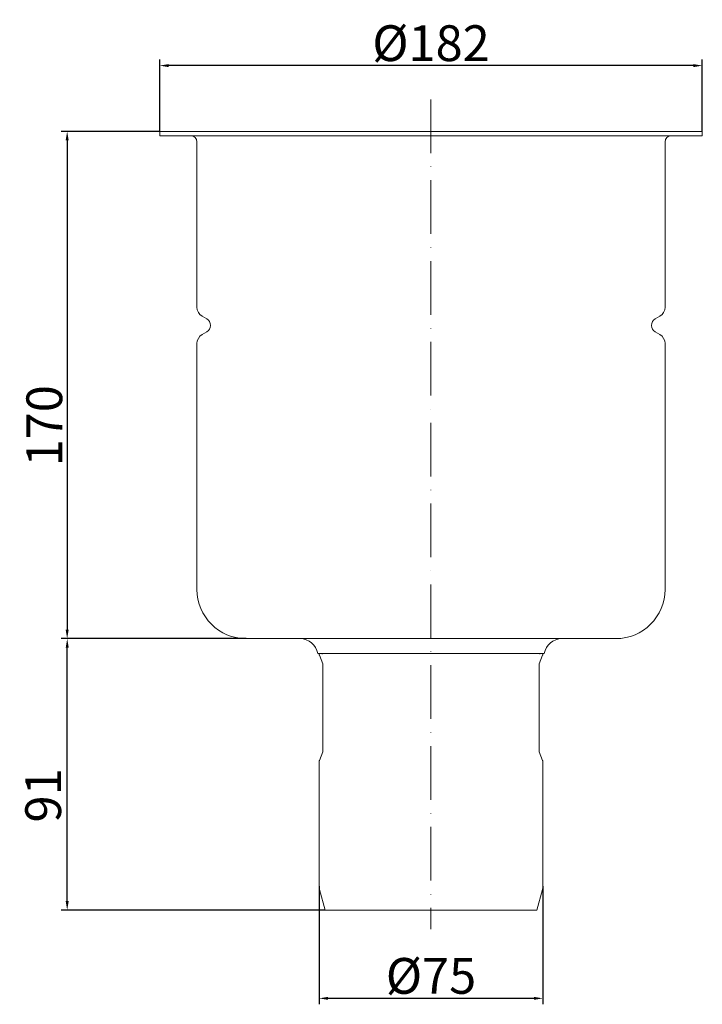
# Model space of a CAD drawing. Extents: x 46 to 275, y 217 to 547.
import ezdxf

# ---------------------------------------------------------------- set-up
doc = ezdxf.new("R2010")
doc.units = 0
doc.header["$LTSCALE"] = 1.5
doc.header["$MEASUREMENT"] = 0
doc.linetypes.add('ACAD_ISO10W100', pattern=[18, 12, -3, 0, -3])
doc.layers.get('DEFPOINTS').update_dxf_attribs({"linetype": 'CONTINUOUS'})
for name, color, linetype, lineweight, true_color in [('GULLY', 7, 'CONTINUOUS', 15, 0x1e1e1e), ('KOTY_GULLY', 7, 'CONTINUOUS', 9, 0x1e1e1e), ('Osa_GULLY', 1, 'ACAD_ISO10W100', 9, 0xff0000)]:
    doc.layers.add(name, color=color, linetype=linetype, lineweight=lineweight, true_color=true_color)
doc.dimstyles.new('GULLY 1', dxfattribs={"dimscale": 2, "dimtxt": 6, "dimasz": 1.5, "dimexe": 1, "dimexo": 0, "dimgap": 0.762, "dimtad": 1, "dimdec": 4, "dimrnd": 1, "dimdsep": 46, "dimtxsty": 'Standard', "dimcen": 0.09, "dimdle": 10, "dimclrd": 256, "dimclre": 256, "dimclrt": 256, "dimadec": 0, "dimazin": 0, "dimtp": 1, "dimtm": 1, "dimtfac": 1.001486, "dimtdec": 4, "dimtofl": 0, "dimtmove": 2, "dimatfit": 3, "dimfxl": 1, "dimtolj": 1, "dimarcsym": 0})

# ---------------------------------------------------------------- blocks, each defined once
blk = doc.blocks.new('*D165')
at = {"layer": 'DEFPOINTS', "color": 0}
for p in [(61.98, 339.73), (122, 339.73), (148.5, 248.73)]:
    blk.add_point(p, dxfattribs=at)
at = {"layer": 'KOTY_GULLY', "lineweight": -2}
for p, q in [((122, 339.73), (59.98, 339.73)), ((61.98, 251.73), (61.98, 336.73)), ((148.5, 248.73), (59.98, 248.73))]:
    blk.add_line(p, q, dxfattribs=at)
at = {"layer": 'KOTY_GULLY'}
for points in [[(61.48, 336.73), (62.48, 336.73), (61.98, 339.73)], [(61.48, 251.73), (62.48, 251.73), (61.98, 248.73)]]:
    blk.add_solid(points, dxfattribs=at)
at = {"layer": 'KOTY_GULLY', "insert": (53.92, 287.18), "char_height": 12, "attachment_point": 5, "rotation": 90}
blk.add_mtext('\\A1;91', dxfattribs=at)
blk = doc.blocks.new('*D166')
at = {"layer": 'DEFPOINTS', "color": 0}
for p in [(93, 531.81), (93, 509.77), (275, 509.77)]:
    blk.add_point(p, dxfattribs=at)
at = {"layer": 'KOTY_GULLY', "lineweight": -2}
for p, q in [((93, 509.77), (93, 533.81)), ((272, 531.81), (96, 531.81)), ((275, 509.77), (275, 533.81))]:
    blk.add_line(p, q, dxfattribs=at)
at = {"layer": 'KOTY_GULLY'}
for points in [[(96, 532.31), (96, 531.31), (93, 531.81)], [(272, 532.31), (272, 531.31), (275, 531.81)]]:
    blk.add_solid(points, dxfattribs=at)
at = {"layer": 'KOTY_GULLY', "insert": (184, 539.33), "char_height": 12, "attachment_point": 5}
blk.add_mtext('\\A1;%%c182', dxfattribs=at)
blk = doc.blocks.new('*D167')
at = {"layer": 'DEFPOINTS', "color": 0}
for p in [(93, 509.77), (61.97, 339.73), (122, 339.73)]:
    blk.add_point(p, dxfattribs=at)
at = {"layer": 'KOTY_GULLY', "lineweight": -2}
for p, q in [((93, 509.77), (59.97, 509.77)), ((61.97, 506.77), (61.97, 342.73)), ((122, 339.73), (59.97, 339.73))]:
    blk.add_line(p, q, dxfattribs=at)
at = {"layer": 'KOTY_GULLY'}
for points in [[(61.47, 506.77), (62.47, 506.77), (61.97, 509.77)], [(61.47, 342.73), (62.47, 342.73), (61.97, 339.73)]]:
    blk.add_solid(points, dxfattribs=at)
at = {"layer": 'KOTY_GULLY', "insert": (54.3, 411.09), "char_height": 12, "attachment_point": 5, "rotation": 90}
blk.add_mtext('\\A1;170', dxfattribs=at)
blk = doc.blocks.new('*D168')
at = {"layer": 'DEFPOINTS', "color": 0}
for p in [(146.5, 256.73), (221.5, 256.73), (146.5, 219.15)]:
    blk.add_point(p, dxfattribs=at)
at = {"layer": 'KOTY_GULLY', "lineweight": -2}
for p, q in [((146.5, 256.73), (146.5, 217.15)), ((221.5, 256.73), (221.5, 217.15)), ((218.5, 219.15), (149.5, 219.15))]:
    blk.add_line(p, q, dxfattribs=at)
at = {"layer": 'KOTY_GULLY'}
for points in [[(149.5, 219.65), (149.5, 218.65), (146.5, 219.15)], [(218.5, 219.65), (218.5, 218.65), (221.5, 219.15)]]:
    blk.add_solid(points, dxfattribs=at)
at = {"layer": 'KOTY_GULLY', "insert": (184, 226.68), "char_height": 12, "attachment_point": 5}
blk.add_mtext('\\A1;%%c75', dxfattribs=at)

msp = doc.modelspace()

# ---------------------------------------------------------------- linework, layer by layer
at = {"layer": 'GULLY'}
for p, q in [((274.99662, 509.77332), (92.99662, 509.77332)), ((92.99662, 508.27332), (92.99662, 509.77332)), ((274.99662, 508.27332), (274.99662, 509.77332)), ((274.99662, 508.27332), (92.99662, 508.27332)), ((105.49662, 450.83114), (105.49662, 506.27332)), ((262.49662, 450.83114), (262.49662, 506.27332)), ((108.80662, 446.89938), (107.24662, 447.80005)), ((259.18662, 446.89938), (260.74662, 447.80005)), ((108.80662, 442.56925), (107.24662, 441.66859)), ((259.18662, 442.56925), (260.74662, 441.66859)), ((105.49662, 356.23432), (105.49662, 438.6375)), ((262.49662, 356.23432), (262.49662, 438.6375)), ((245.99662, 339.73432), (121.99662, 339.73432)), ((221.99662, 334.73432), (145.99662, 334.73432)), ((146.49662, 334.53432), (146.49662, 334.73432)), ((147.71119, 331.29035), (146.56748, 334.16459)), ((147.49662, 334.53432), (147.49662, 334.73432)), ((220.28205, 331.29035), (221.42577, 334.16459)), ((220.49662, 334.53432), (220.49662, 334.73432)), ((221.49662, 334.53432), (221.49662, 334.73432)), ((147.74662, 301.97149), (147.74662, 331.10549)), ((220.24662, 301.97149), (220.24662, 331.10549)), ((147.71119, 301.78663), (146.56748, 298.91239)), ((220.28205, 301.78663), (221.42577, 298.91239)), ((146.49662, 278.73432), (146.49662, 298.54267)), ((221.49662, 278.73432), (221.49662, 298.54267)), ((146.49662, 256.72503), (146.49662, 278.73432)), ((146.49662, 270.97039), (146.49662, 278.73432)), ((221.49662, 256.72503), (221.49662, 278.73432)), ((221.49662, 270.97039), (221.49662, 278.73432)), ((146.49662, 262.97039), (146.49662, 266.49825)), ((221.49662, 262.97039), (221.49662, 266.49825)), ((148.49662, 248.73432), (146.63292, 255.68975)), ((219.49662, 248.73432), (221.36033, 255.68975)), ((219.49662, 248.73432), (148.49662, 248.73432))]:
    msp.add_line(p, q, dxfattribs=at)
for centre, radius, start, end in [((103.49662, 506.27332), 2, 0, 90), ((264.49662, 506.27332), 2, 90, 180), ((108.99662, 450.83114), 3.5, 180, 240), ((258.99662, 450.83114), 3.5, 300, 0), ((107.55662, 444.73432), 2.5, 300, 60), ((260.43662, 444.73432), 2.5, 120, 240), ((108.99662, 438.6375), 3.5, 120, 180), ((258.99662, 438.6375), 3.5, 0, 60), ((121.99662, 356.23432), 16.5, 180, 270), ((245.99662, 356.23432), 16.5, 270, 0), ((140.08054, 333.73432), 6, 9.5940682, 90), ((227.9127, 333.73432), 6, 90, 170.4059318), ((147.49662, 334.53432), 1, 180, 201.6985125), ((220.49662, 334.53432), 1, 338.3014875, 0), ((147.24662, 331.10549), 0.5, 0, 21.6985125), ((220.74662, 331.10549), 0.5, 158.3014875, 180), ((147.24662, 301.97149), 0.5, 338.3014875, 0), ((220.74662, 301.97149), 0.5, 180, 201.6985125), ((147.49662, 298.54267), 1, 158.3014875, 180), ((220.49662, 298.54267), 1, 0, 21.6985125), ((150.49662, 256.72503), 4, 180, 195), ((217.49662, 256.72503), 4, 345, 0)]:
    msp.add_arc(centre, radius, start, end, dxfattribs=at)
at = {"layer": 'Osa_GULLY'}
msp.add_line((183.99662, 520.50361), (183.99662, 242.3251), dxfattribs=at)

# ---------------------------------------------------------------- dimensions: what is measured, and where the dimension line sits
at = {"layer": 'KOTY_GULLY'}
for base, p1, p2, picture, middle in [((92.99662, 531.80913), (274.99662, 509.77332), (92.99662, 509.77332), '*D166', (183.99662, 539.33313)), ((146.49662, 219.154), (221.49662, 256.72503), (146.49662, 256.72503), '*D168', (183.99662, 226.678))]:
    dim = msp.add_linear_dim(base=base, p1=p1, p2=p2, text='%%c<>', dimstyle='GULLY 1', dxfattribs=at)
    dim.commit()
    dim.dimension.update_dxf_attribs({"geometry": picture, "text_midpoint": middle})
for base, p1, picture, middle in [((61.97085, 339.73432), (92.99662, 509.77332), '*D167', (54.30297, 411.08761)), ((61.98354, 339.73432), (148.49662, 248.73432), '*D165', (53.91671, 287.17808))]:
    dim = msp.add_linear_dim(base=base, p1=p1, p2=(121.99662, 339.73432), angle=90, dimstyle='GULLY 1', dxfattribs=at)
    dim.commit()
    dim.dimension.update_dxf_attribs({"geometry": picture, "text_midpoint": middle, "dimtype": 160})

doc.saveas('drawing.dxf')
